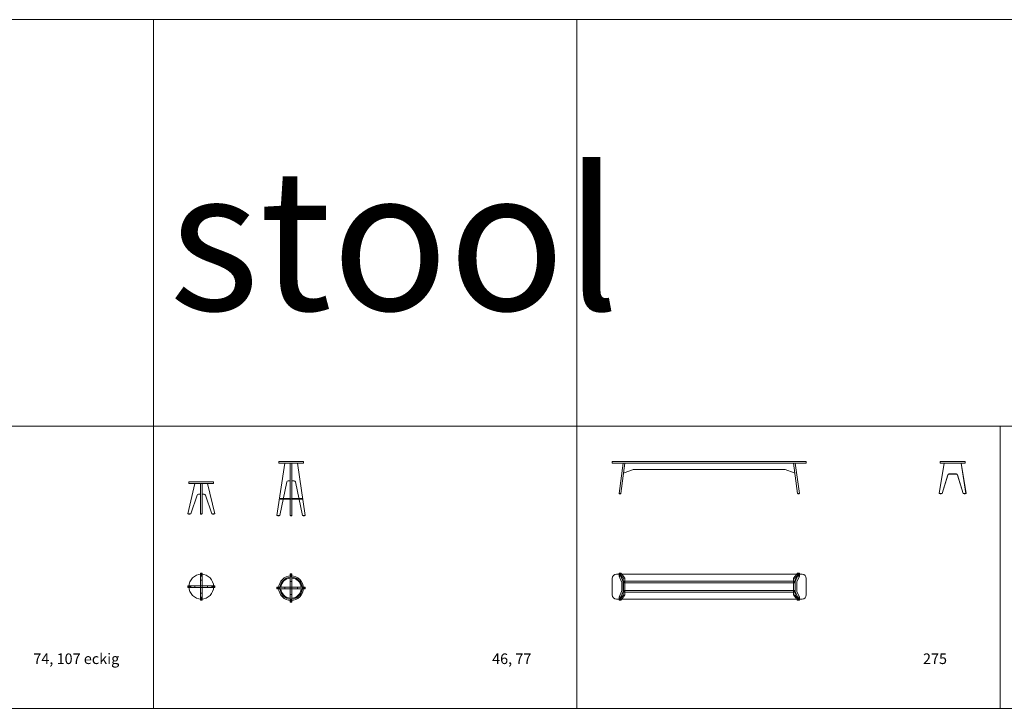
# Model space of a CAD drawing. Units: centimetres. Extents: x 0 to 15600, y -888 to 888.
# Drawn here: x 11810 to 13206, y -88 to 888 of the extents above; entities that cross this region are included whole.
import ezdxf

# ---------------------------------------------------------------- set-up
doc = ezdxf.new("R2010")
doc.units = ezdxf.units.CM
doc.header["$LTSCALE"] = 100
doc.layers.add("vifian'frame_2D", color=7, linetype='Continuous', lineweight=0)
doc.styles.add('Arial', font='arial.ttf')

msp = doc.modelspace()

# ---------------------------------------------------------------- linework, layer by layer
at = {"layer": "vifian'frame_2D", "color": 0, "lineweight": 0}
for p, q in [((0, 888.2, 88.2), (15600, 888.2, 88.2)), ((12000, 888.2, 88.2), (12000, -88.2, 88.2)), ((12600, 888.2, 88.2), (12600, -88.2, 88.2)), ((12174.8, 185.4, 88.2), (12185.8, 259.5, 88.2)), ((12177.3, 261.8, 88.2), (12194.8, 261.8, 88.2)), ((12177.3, 259.5, 88.2), (12177.3, 261.8, 88.2)), ((12194.8, 259.5, 88.2), (12177.3, 259.5, 88.2)), ((12193.6, 259.5, 88.2), (12193.6, 185.4, 88.2)), ((12194.8, 261.8, 88.2), (12212.3, 261.8, 88.2)), ((12212.3, 259.5, 88.2), (12194.8, 259.5, 88.2)), ((12196, 185.4, 88.2), (12196, 259.5, 88.2)), ((12203.8, 259.5, 88.2), (12214.8, 185.4, 88.2)), ((12212.3, 259.5, 88.2), (12212.3, 261.8, 88.2)), ((12650, 261.8, 88.2), (12650, 259.5, 88.2)), ((12656, 261.8, 88.2), (12650, 261.8, 88.2)), ((12650, 259.5, 88.2), (12656, 259.5, 88.2)), ((12919, 261.8, 88.2), (12656, 261.8, 88.2)), ((12656, 259.5, 88.2), (12919, 259.5, 88.2)), ((12665.6, 259.5, 88.2), (12659.8, 216.4, 88.2)), ((12662.2, 216.4, 88.2), (12668, 259.5, 88.2)), ((12912.8, 216.4, 88.2), (12907, 259.5, 88.2)), ((12909.4, 259.5, 88.2), (12915.2, 216.4, 88.2)), ((12925, 261.8, 88.2), (12919, 261.8, 88.2)), ((12919, 259.5, 88.2), (12925, 259.5, 88.2)), ((12925, 259.5, 88.2), (12925, 261.8, 88.2)), ((12193.6, 246.8, 88.2), (12193.6, 234.5, 88.2)), ((12196, 234.5, 88.2), (12196, 246.8, 88.2)), ((12667.1, 245.7, 88.2), (12666.2, 245.9, 88.2)), ((12679.9, 250.5, 88.2), (12667.1, 245.7, 88.2)), ((12894.8, 250.5, 88.2), (12680.2, 250.5, 88.2)), ((12907.9, 245.7, 88.2), (12895.1, 250.5, 88.2)), ((12908.8, 245.9, 88.2), (12907.9, 245.7, 88.2)), ((12058.5, 230.5, 88.2), (12048.5, 187.4, 88.2)), ((12050, 232.8, 88.2), (12067.5, 232.8, 88.2)), ((12050, 230.5, 88.2), (12050, 232.8, 88.2)), ((12067.5, 230.5, 88.2), (12050, 230.5, 88.2)), ((12066.3, 187.4, 88.2), (12066.3, 230.5, 88.2)), ((12067.5, 232.8, 88.2), (12085, 232.8, 88.2)), ((12085, 230.5, 88.2), (12067.5, 230.5, 88.2)), ((12068.7, 187.4, 88.2), (12068.7, 230.5, 88.2)), ((12086.5, 187.4, 88.2), (12076.5, 230.5, 88.2)), ((12085, 230.5, 88.2), (12085, 232.8, 88.2)), ((12188.7, 232.9, 88.2), (12178.8, 185.4, 88.2)), ((12193.5, 234.5, 88.2), (12190.7, 234.5, 88.2)), ((12199, 234.5, 88.2), (12196, 234.5, 88.2)), ((12210.8, 185.4, 88.2), (12200.9, 233, 88.2)), ((12052.5, 187.4, 88.2), (12061.5, 214.2, 88.2)), ((12063.4, 215.5, 88.2), (12066.3, 215.5, 88.2)), ((12068.7, 215.5, 88.2), (12071.6, 215.5, 88.2)), ((12073.5, 214.2, 88.2), (12082.5, 187.4, 88.2)), ((12659.8, 216.4, 88.2), (12662.2, 216.4, 88.2)), ((12660, 216.1, 88.2), (12660, 216.4, 88.2)), ((12660.2, 215.9, 88.2), (12661.8, 215.9, 88.2)), ((12662, 216.1, 88.2), (12662, 216.4, 88.2)), ((12915.2, 216.4, 88.2), (12912.8, 216.4, 88.2)), ((12913, 216.4, 88.2), (12913, 216.1, 88.2)), ((12914.8, 215.9, 88.2), (12913.2, 215.9, 88.2)), ((12915, 216.4, 88.2), (12915, 216.1, 88.2)), ((12048.5, 187.4, 88.2), (12052.5, 187.4, 88.2)), ((12049.5, 187.1, 88.2), (12049.5, 187.4, 88.2)), ((12049.7, 186.9, 88.2), (12051.3, 186.9, 88.2)), ((12051.5, 187.1, 88.2), (12051.5, 187.4, 88.2)), ((12066.3, 187.4, 88.2), (12068.7, 187.4, 88.2)), ((12066.5, 187.4, 88.2), (12066.5, 187.1, 88.2)), ((12067.5, 186.9, 88.2), (12066.7, 186.9, 88.2)), ((12068.3, 186.9, 88.2), (12067.5, 186.9, 88.2)), ((12068.5, 187.4, 88.2), (12068.5, 187.1, 88.2)), ((12082.5, 187.4, 88.2), (12086.5, 187.4, 88.2)), ((12083.5, 187.4, 88.2), (12083.5, 187.1, 88.2)), ((12085.3, 186.9, 88.2), (12083.7, 186.9, 88.2)), ((12085.5, 187.4, 88.2), (12085.5, 187.1, 88.2)), ((12178.8, 185.4, 88.2), (12174.8, 185.4, 88.2)), ((12175.8, 185.1, 88.2), (12175.8, 185.4, 88.2)), ((12176, 184.9, 88.2), (12177.6, 184.9, 88.2)), ((12177.8, 185.1, 88.2), (12177.8, 185.4, 88.2)), ((12196, 185.4, 88.2), (12193.6, 185.4, 88.2)), ((12193.8, 185.1, 88.2), (12193.8, 185.4, 88.2)), ((12194, 184.9, 88.2), (12195.6, 184.9, 88.2)), ((12195.8, 185.1, 88.2), (12195.8, 185.4, 88.2)), ((12214.8, 185.4, 88.2), (12210.8, 185.4, 88.2)), ((12211.8, 185.4, 88.2), (12211.8, 185.1, 88.2)), ((12213.6, 184.9, 88.2), (12212, 184.9, 88.2)), ((12213.8, 185.4, 88.2), (12213.8, 185.1, 88.2))]:
    msp.add_line(p, q, dxfattribs=at)
at = {"layer": "vifian'frame_2D", "color": 0, "linetype": 'Continuous', "lineweight": 0}
for p, q in [((13120.6, 259.5, 88.2), (13113.5, 216.4, 88.2)), ((13113.6, 216.4, 88.2), (13120.6, 259.5, 88.2)), ((13115, 261.8, 88.2), (13121, 261.8, 88.2)), ((13115, 261.8, 88.2), (13115, 259.5, 88.2)), ((13121, 259.5, 88.2), (13115, 259.5, 88.2)), ((13121, 261.8, 88.2), (13144, 261.8, 88.2)), ((13121, 259.5, 88.2), (13144, 259.5, 88.2)), ((13144, 261.8, 88.2), (13150, 261.8, 88.2)), ((13150, 259.5, 88.2), (13144, 259.5, 88.2)), ((13151.5, 216.4, 88.2), (13144.4, 259.5, 88.2)), ((13144.4, 259.5, 88.2), (13151.4, 216.4, 88.2)), ((13150, 259.5, 88.2), (13150, 261.8, 88.2)), ((13117.7, 216.4, 88.2), (13125.8, 242.8, 88.2)), ((13125.8, 242.5, 88.2), (13117.8, 216.4, 88.2)), ((13127.7, 244.2, 88.2), (13137.3, 244.2, 88.2)), ((13137.3, 243.9, 88.2), (13127.7, 243.9, 88.2)), ((13139.2, 242.8, 88.2), (13147.3, 216.4, 88.2)), ((13147.2, 216.4, 88.2), (13139.2, 242.5, 88.2)), ((13113.5, 216.4, 88.2), (13117.7, 216.4, 88.2)), ((13114.5, 216.4, 88.2), (13114.5, 216.1, 88.2)), ((13114.7, 215.9, 88.2), (13115.5, 215.9, 88.2)), ((13115.5, 215.9, 88.2), (13116.3, 215.9, 88.2)), ((13116.5, 216.4, 88.2), (13116.5, 216.1, 88.2)), ((13117.8, 216.4, 88.2), (13117.7, 216.4, 88.2)), ((13147.3, 216.4, 88.2), (13147.2, 216.4, 88.2)), ((13147.3, 216.4, 88.2), (13151.5, 216.4, 88.2)), ((13148.5, 216.1, 88.2), (13148.5, 216.4, 88.2)), ((13149.5, 215.9, 88.2), (13148.7, 215.9, 88.2)), ((13150.3, 215.9, 88.2), (13149.5, 215.9, 88.2)), ((13150.5, 216.1, 88.2), (13150.5, 216.4, 88.2)), ((12183.7, 208.8, 88.2), (12181.7, 208.8, 88.2)), ((12206, 208.8, 88.2), (12208, 208.8, 88.2)), ((12068.7, 103.3, 88.2), (12066.3, 103.3, 88.2)), ((12066.3, 101.8, 88.2), (12066.3, 103.3, 88.2)), ((12066.3, 93.3, 88.2), (12066.3, 101.8, 88.2)), ((12068.7, 99.3, 88.2), (12066.3, 99.3, 88.2)), ((12068.7, 101.8, 88.2), (12068.7, 103.3, 88.2)), ((12068.7, 93.3, 88.2), (12068.7, 101.8, 88.2)), ((12196, 102.4, 88.2), (12193.6, 102.4, 88.2)), ((12193.6, 102.4, 88.2), (12193.6, 99.7, 88.2)), ((12193.6, 99.7, 88.2), (12193.6, 91.4, 88.2)), ((12196, 98.4, 88.2), (12193.6, 98.4, 88.2)), ((12196, 99.7, 88.2), (12196, 102.4, 88.2)), ((12196, 91.4, 88.2), (12196, 99.7, 88.2)), ((12656, 101.8, 88.2), (12919, 101.8, 88.2)), ((12659.8, 103.3, 88.2), (12661, 101.8, 88.2)), ((12659.8, 101.8, 88.2), (12659.8, 103.3, 88.2)), ((12662.2, 103.3, 88.2), (12659.8, 103.3, 88.2)), ((12659.8, 99.1, 88.2), (12659.8, 101.8, 88.2)), ((12663.3, 91.1, 88.2), (12659.8, 99.1, 88.2)), ((12659.8, 99.1, 88.2), (12662.2, 99, 88.2)), ((12661, 101.8, 88.2), (12665.6, 96.3, 88.2)), ((12663.4, 101.8, 88.2), (12662.2, 103.3, 88.2)), ((12662.2, 99, 88.2), (12662.2, 103.3, 88.2)), ((12662.2, 99, 88.2), (12665.7, 91.1, 88.2)), ((12668, 96.2, 88.2), (12663.4, 101.8, 88.2)), ((12907, 96.2, 88.2), (12911.6, 101.8, 88.2)), ((12912.8, 99, 88.2), (12909.3, 91.1, 88.2)), ((12914, 101.8, 88.2), (12909.4, 96.3, 88.2)), ((12911.6, 101.8, 88.2), (12912.8, 103.3, 88.2)), ((12911.7, 91.1, 88.2), (12915.2, 99.1, 88.2)), ((12912.8, 103.3, 88.2), (12915.2, 103.3, 88.2)), ((12912.8, 99, 88.2), (12912.8, 103.3, 88.2)), ((12915.2, 99.1, 88.2), (12912.8, 99, 88.2)), ((12915.2, 103.3, 88.2), (12914, 101.8, 88.2)), ((12915.2, 101.8, 88.2), (12915.2, 103.3, 88.2)), ((12915.2, 99.1, 88.2), (12915.2, 101.8, 88.2)), ((12048.5, 85.5, 88.2), (12048.5, 83.1, 88.2)), ((12050, 85.5, 88.2), (12048.5, 85.5, 88.2)), ((12058.5, 85.5, 88.2), (12050, 85.5, 88.2)), ((12052.5, 85.5, 88.2), (12052.5, 83.1, 88.2)), ((12058.5, 85.5, 88.2), (12058.5, 83.1, 88.2)), ((12066.3, 85.5, 88.2), (12058.5, 85.5, 88.2)), ((12068.7, 93.3, 88.2), (12066.3, 93.3, 88.2)), ((12066.3, 75.3, 88.2), (12066.3, 93.3, 88.2)), ((12068.7, 85.7, 88.2), (12066.3, 85.7, 88.2)), ((12066.3, 85.5, 88.2), (12066.3, 83.1, 88.2)), ((12066.8, 85.5, 88.2), (12066.3, 85.5, 88.2)), ((12068.2, 85.5, 88.2), (12066.8, 85.5, 88.2)), ((12068.7, 85.5, 88.2), (12068.2, 85.5, 88.2)), ((12068.7, 75.3, 88.2), (12068.7, 93.3, 88.2)), ((12068.7, 85.5, 88.2), (12068.7, 83.1, 88.2)), ((12076.5, 85.5, 88.2), (12068.7, 85.5, 88.2)), ((12085, 85.5, 88.2), (12076.5, 85.5, 88.2)), ((12076.5, 85.5, 88.2), (12076.5, 83.1, 88.2)), ((12082.5, 85.5, 88.2), (12082.5, 83.1, 88.2)), ((12086.5, 85.5, 88.2), (12085, 85.5, 88.2)), ((12086.5, 85.5, 88.2), (12086.5, 83.1, 88.2)), ((12196, 91.4, 88.2), (12193.6, 91.4, 88.2)), ((12193.6, 91.4, 88.2), (12193.6, 83.6, 88.2)), ((12196, 83.6, 88.2), (12196, 91.4, 88.2)), ((12650, 72.8, 88.2), (12650, 95.8, 88.2)), ((12663.5, 79.5, 88.2), (12663.5, 89.2, 88.2)), ((12665.6, 96.3, 88.2), (12665.6, 72.4, 88.2)), ((12665.6, 96.3, 88.2), (12668, 96.2, 88.2)), ((12665.9, 89.2, 88.2), (12665.9, 79.5, 88.2)), ((12666.2, 89.6, 88.2), (12666.2, 92, 88.2)), ((12666.2, 92, 88.2), (12668, 92, 88.2)), ((12666.2, 89.6, 88.2), (12668, 89.6, 88.2)), ((12667.1, 89.6, 88.2), (12667.1, 92, 88.2)), ((12668, 96.2, 88.2), (12668, 72.5, 88.2)), ((12668, 89.6, 88.2), (12668, 92, 88.2)), ((12668, 92, 88.2), (12907, 92, 88.2)), ((12668, 89.6, 88.2), (12907, 89.6, 88.2)), ((12909.4, 96.3, 88.2), (12907, 96.2, 88.2)), ((12907, 96.2, 88.2), (12907, 72.5, 88.2)), ((12907, 89.6, 88.2), (12907, 92, 88.2)), ((12907, 92, 88.2), (12908.8, 92, 88.2)), ((12907, 89.6, 88.2), (12908.8, 89.6, 88.2)), ((12907.9, 89.6, 88.2), (12907.9, 92, 88.2)), ((12908.8, 89.6, 88.2), (12908.8, 92, 88.2)), ((12909.1, 89.2, 88.2), (12909.1, 79.5, 88.2)), ((12909.4, 96.3, 88.2), (12909.4, 72.4, 88.2)), ((12911.5, 79.5, 88.2), (12911.5, 89.2, 88.2)), ((12925, 72.8, 88.2), (12925, 95.8, 88.2)), ((12050, 83.1, 88.2), (12048.5, 83.1, 88.2)), ((12058.5, 83.1, 88.2), (12050, 83.1, 88.2)), ((12066.3, 83.1, 88.2), (12058.5, 83.1, 88.2)), ((12068.7, 83.3, 88.2), (12066.3, 83.3, 88.2)), ((12066.8, 83.1, 88.2), (12066.3, 83.1, 88.2)), ((12068.7, 75.3, 88.2), (12066.3, 75.3, 88.2)), ((12066.3, 66.9, 88.2), (12066.3, 75.3, 88.2)), ((12068.2, 83.1, 88.2), (12066.8, 83.1, 88.2)), ((12068.7, 83.1, 88.2), (12068.2, 83.1, 88.2)), ((12076.5, 83.1, 88.2), (12068.7, 83.1, 88.2)), ((12068.7, 66.9, 88.2), (12068.7, 75.3, 88.2)), ((12085, 83.1, 88.2), (12076.5, 83.1, 88.2)), ((12086.5, 83.1, 88.2), (12085, 83.1, 88.2)), ((12174.8, 83.6, 88.2), (12174.8, 81.2, 88.2)), ((12177.4, 83.6, 88.2), (12174.8, 83.6, 88.2)), ((12174.8, 81.2, 88.2), (12177.4, 81.2, 88.2)), ((12185.8, 83.6, 88.2), (12177.4, 83.6, 88.2)), ((12177.4, 81.2, 88.2), (12185.8, 81.2, 88.2)), ((12178.8, 83.6, 88.2), (12178.8, 81.2, 88.2)), ((12185.8, 83.6, 88.2), (12185.8, 81.2, 88.2)), ((12203.8, 83.6, 88.2), (12185.8, 83.6, 88.2)), ((12185.8, 81.2, 88.2), (12203.8, 81.2, 88.2)), ((12193.5, 83.6, 88.2), (12193.5, 81.2, 88.2)), ((12196, 83.6, 88.2), (12193.6, 83.6, 88.2)), ((12193.6, 83.6, 88.2), (12193.6, 83.1, 88.2)), ((12193.6, 83.1, 88.2), (12193.6, 81.7, 88.2)), ((12193.6, 81.7, 88.2), (12193.6, 81.2, 88.2)), ((12196, 81.2, 88.2), (12193.6, 81.2, 88.2)), ((12193.6, 81.2, 88.2), (12193.6, 73.4, 88.2)), ((12193.6, 73.4, 88.2), (12193.6, 64.8, 88.2)), ((12196, 73.4, 88.2), (12193.6, 73.4, 88.2)), ((12195.9, 83.6, 88.2), (12195.9, 81.2, 88.2)), ((12196, 83.1, 88.2), (12196, 83.6, 88.2)), ((12196, 81.7, 88.2), (12196, 83.1, 88.2)), ((12196, 81.2, 88.2), (12196, 81.7, 88.2)), ((12196, 73.4, 88.2), (12196, 81.2, 88.2)), ((12196, 64.8, 88.2), (12196, 73.4, 88.2)), ((12212.3, 83.6, 88.2), (12203.8, 83.6, 88.2)), ((12203.8, 83.6, 88.2), (12203.8, 81.2, 88.2)), ((12203.8, 81.2, 88.2), (12212.3, 81.2, 88.2)), ((12210.8, 83.6, 88.2), (12210.8, 81.2, 88.2)), ((12214.8, 83.6, 88.2), (12212.3, 83.6, 88.2)), ((12212.3, 81.2, 88.2), (12214.8, 81.2, 88.2)), ((12214.8, 83.6, 88.2), (12214.8, 81.2, 88.2)), ((12659.8, 69.6, 88.2), (12663.3, 77.6, 88.2)), ((12665.6, 72.4, 88.2), (12661, 66.8, 88.2)), ((12665.7, 77.6, 88.2), (12662.2, 69.7, 88.2)), ((12663.4, 66.8, 88.2), (12668, 72.5, 88.2)), ((12668, 72.5, 88.2), (12665.6, 72.4, 88.2)), ((12666.2, 79, 88.2), (12668, 79, 88.2)), ((12666.2, 79, 88.2), (12666.2, 76.6, 88.2)), ((12666.2, 76.6, 88.2), (12668, 76.6, 88.2)), ((12667.1, 79, 88.2), (12667.1, 76.6, 88.2)), ((12668, 79, 88.2), (12907, 79, 88.2)), ((12668, 79, 88.2), (12668, 76.6, 88.2)), ((12668, 76.6, 88.2), (12907, 76.6, 88.2)), ((12907, 79, 88.2), (12908.8, 79, 88.2)), ((12907, 79, 88.2), (12907, 76.6, 88.2)), ((12907, 76.6, 88.2), (12908.8, 76.6, 88.2)), ((12907, 72.5, 88.2), (12909.4, 72.4, 88.2)), ((12911.6, 66.8, 88.2), (12907, 72.5, 88.2)), ((12907.9, 79, 88.2), (12907.9, 76.6, 88.2)), ((12908.8, 79, 88.2), (12908.8, 76.6, 88.2)), ((12909.3, 77.6, 88.2), (12912.8, 69.7, 88.2)), ((12909.4, 72.4, 88.2), (12914, 66.8, 88.2)), ((12915.2, 69.6, 88.2), (12911.7, 77.6, 88.2)), ((12068.7, 69.3, 88.2), (12066.3, 69.3, 88.2)), ((12066.3, 65.3, 88.2), (12066.3, 66.9, 88.2)), ((12068.7, 65.3, 88.2), (12066.3, 65.3, 88.2)), ((12068.7, 65.3, 88.2), (12068.7, 66.9, 88.2)), ((12196, 66.4, 88.2), (12193.6, 66.4, 88.2)), ((12193.6, 64.8, 88.2), (12193.6, 62.4, 88.2)), ((12196, 62.4, 88.2), (12193.6, 62.4, 88.2)), ((12196, 62.4, 88.2), (12196, 64.8, 88.2)), ((12919, 66.8, 88.2), (12656, 66.8, 88.2)), ((12662.2, 69.7, 88.2), (12659.8, 69.6, 88.2)), ((12659.8, 66.8, 88.2), (12659.8, 69.6, 88.2)), ((12659.8, 65.4, 88.2), (12659.8, 66.8, 88.2)), ((12661, 66.8, 88.2), (12659.8, 65.4, 88.2)), ((12659.8, 65.4, 88.2), (12662.2, 65.4, 88.2)), ((12662.2, 65.4, 88.2), (12662.2, 69.7, 88.2)), ((12662.2, 65.4, 88.2), (12663.4, 66.8, 88.2)), ((12912.8, 65.4, 88.2), (12911.6, 66.8, 88.2)), ((12912.8, 65.4, 88.2), (12912.8, 69.7, 88.2)), ((12912.8, 69.7, 88.2), (12915.2, 69.6, 88.2)), ((12915.2, 65.4, 88.2), (12912.8, 65.4, 88.2)), ((12914, 66.8, 88.2), (12915.2, 65.4, 88.2)), ((12915.2, 66.8, 88.2), (12915.2, 69.6, 88.2)), ((12915.2, 65.4, 88.2), (12915.2, 66.8, 88.2))]:
    msp.add_line(p, q, dxfattribs=at)
at = {"layer": "vifian'frame_2D", "color": 0, "lineweight": 0, "flags": 128}
for points in [[(11400, 311.8), (12000, 311.8), (12000, -88.2), (11400, -88.2)], [(12000, 311.8), (12600, 311.8), (12600, -88.2), (12000, -88.2)], [(12600, 311.8), (13200, 311.8), (13200, -88.2), (12600, -88.2)], [(13200, 311.8), (13800, 311.8), (13800, -88.2), (13200, -88.2)]]:
    msp.add_lwpolyline(points, close=True, dxfattribs=at)
at = {"layer": "vifian'frame_2D", "color": 0, "lineweight": 0, "elevation": 88.2, "flags": 128}
for points in [[(12193.6, 209.4), (12179.8, 209.4, 0.414214), (12179.2, 208.8, 0.414214), (12179.8, 208.2), (12193.6, 208.2)], [(12196, 208.2), (12209.8, 208.2, 0.414214), (12210.4, 208.8, 0.414214), (12209.8, 209.4), (12196, 209.4)]]:
    msp.add_lwpolyline(points, format="xyb", dxfattribs=at)
at = {"layer": "vifian'frame_2D", "color": 0, "lineweight": 0}
msp.add_circle((12194.8, 208.8, 88.2), 0.2, dxfattribs=at)
at = {"layer": "vifian'frame_2D", "color": 0, "linetype": 'Continuous', "lineweight": 0}
for centre, radius in [((12067.5, 84.3, 88.2), 17.5), ((12067.5, 101.5, 88.2), 1), ((12194.8, 82.2, 88.2), 17.5), ((12194.8, 100.4, 88.2), 1), ((12661, 101.3, 88.2), 1), ((12914, 101.3, 88.2), 1), ((12050.5, 84.5, 88.2), 1), ((12084.5, 84.5, 88.2), 1), ((12176.8, 82.4, 88.2), 1), ((12212.8, 82.4, 88.2), 1), ((12067.5, 67.5, 88.2), 1), ((12194.8, 64.4, 88.2), 1), ((12661, 67.4, 88.2), 1), ((12914, 67.4, 88.2), 1)]:
    msp.add_circle(centre, radius, dxfattribs=at)
at = {"layer": "vifian'frame_2D", "color": 0, "lineweight": 0}
for centre, radius, start, end in [((12680.2, 249.6, 88.2), 0.9, 90, 110.4093), ((12894.8, 249.6, 88.2), 0.9, 69.5907, 90), ((12190.7, 232.5, 88.2), 2, 90, 168.7295), ((12199, 232.5, 88.2), 2, 12.2742, 90), ((12063.4, 213.5, 88.2), 2, 90, 161.4412), ((12071.6, 213.5, 88.2), 2, 18.5588, 90), ((12660.2, 216.1, 88.2), 0.2, 180, 270), ((12661.8, 216.1, 88.2), 0.2, 270, 0), ((12913.2, 216.1, 88.2), 0.2, 180, 270), ((12914.8, 216.1, 88.2), 0.2, 270, 0), ((12049.7, 187.1, 88.2), 0.2, 180, 270), ((12051.3, 187.1, 88.2), 0.2, 270, 0), ((12066.7, 187.1, 88.2), 0.2, 180, 270), ((12068.3, 187.1, 88.2), 0.2, 270, 0), ((12083.7, 187.1, 88.2), 0.2, 180, 270), ((12085.3, 187.1, 88.2), 0.2, 270, 0), ((12176, 185.1, 88.2), 0.2, 180, 270), ((12177.6, 185.1, 88.2), 0.2, 270, 0), ((12194, 185.1, 88.2), 0.2, 180, 270), ((12195.6, 185.1, 88.2), 0.2, 270, 0), ((12212, 185.1, 88.2), 0.2, 180, 270), ((12213.6, 185.1, 88.2), 0.2, 270, 0), ((12194.8, 82.2, 88.2), 15.6, 94.4117, 175.0355), ((12194.8, 82.2, 88.2), 15.6, 4.9645, 85.5883), ((12194.8, 82.2, 88.2), 14.4, 94.7802, 174.6206), ((12194.8, 82.2, 88.2), 14.4, 5.3794, 85.2198), ((12194.8, 82.2, 88.2), 15.6, 183.8594, 265.5883), ((12194.8, 82.2, 88.2), 14.4, 184.1815, 265.2198), ((12194.8, 82.2, 88.2), 15.6, 274.4117, 356.1406), ((12194.8, 82.2, 88.2), 14.4, 274.7802, 355.8185)]:
    msp.add_arc(centre, radius, start, end, dxfattribs=at)
at = {"layer": "vifian'frame_2D", "color": 0, "linetype": 'Continuous', "lineweight": 0, "extrusion": (0, 0, -1)}
for centre, start, end in [((-13114.7, 216.1, -88.2), 180, 270), ((-13116.3, 216.1, -88.2), 270, 0), ((-13148.7, 216.1, -88.2), 180, 270), ((-13150.3, 216.1, -88.2), 270, 0)]:
    msp.add_arc(centre, 0.2, start, end, dxfattribs=at)
at = {"layer": "vifian'frame_2D", "color": 0, "linetype": 'Continuous', "lineweight": 0}
for centre, start, end in [((12656, 95.8, 88.2), 90, 180), ((12919, 95.8, 88.2), 0, 90), ((12656, 72.8, 88.2), 180, 270), ((12919, 72.8, 88.2), 270, 0)]:
    msp.add_arc(centre, 6, start, end, dxfattribs=at)
for points, weights in [([(13125.8, 242.8, 88.2), (13126, 243.7, 88.2), (13126.8, 244.2, 88.2), (13127.7, 244.2, 88.2)], [1, 0.868670071342, 0.868670071342, 1]), ([(13137.3, 244.2, 88.2), (13138.2, 244.2, 88.2), (13139, 243.7, 88.2), (13139.2, 242.8, 88.2)], [1, 0.868670071342, 0.868670071342, 1]), ([(12665.7, 91.1, 88.2), (12665.8, 90.8, 88.2), (12665.9, 90.1, 88.2), (12665.9, 89.2, 88.2)], [1, 0.868670071342, 0.868670071342, 1]), ([(12911.5, 89.2, 88.2), (12911.5, 90.1, 88.2), (12911.5, 90.8, 88.2), (12911.7, 91.1, 88.2)], [1, 0.868670071342, 0.868670071342, 1]), ([(12665.9, 79.5, 88.2), (12665.9, 78.6, 88.2), (12665.8, 77.9, 88.2), (12665.7, 77.6, 88.2)], [1, 0.868670071343, 0.868670071343, 1]), ([(12911.7, 77.6, 88.2), (12911.5, 77.9, 88.2), (12911.5, 78.6, 88.2), (12911.5, 79.5, 88.2)], [1, 0.868670071342, 0.868670071342, 1])]:
    msp.add_rational_spline(points, weights, degree=3, dxfattribs=at)
for points in [[(13127.7, 243.9), (13127.1, 243.9), (13125.9, 243), (13125.8, 242.5)], [(13139.2, 242.5), (13139.1, 243), (13137.9, 243.9), (13137.3, 243.9)], [(12663.5, 89.2), (12663.5, 89.8), (12663.4, 90.9), (12663.3, 91.1)], [(12909.3, 91.1), (12909.2, 90.9), (12909.1, 89.8), (12909.1, 89.2)], [(12663.3, 77.6), (12663.4, 77.8), (12663.5, 78.9), (12663.5, 79.5)], [(12909.1, 79.5), (12909.1, 78.9), (12909.2, 77.8), (12909.3, 77.6)]]:
    msp.add_open_spline(points, degree=2, dxfattribs=at)

# ---------------------------------------------------------------- texts
at = {"layer": "vifian'frame_2D", "color": 0, "attachment_point": 1, "line_spacing_factor": 1.004016, "style": 'Arial'}
for s, insert, char_height, width in [('stool', (12021.8, 676.2, 88.2), 200, 706.171), ('74, 107 eckig', (11829.4, -10.4, 88.2), 15, 164.896), ('46, 77', (12479.7, -10.4, 88.2), 15, 71.728), ('275', (13090.4, -10.4, 88.2), 15, 45.178)]:
    msp.add_mtext(s, dxfattribs=dict(at, insert=insert, char_height=char_height, width=width))

doc.saveas('drawing.dxf')
